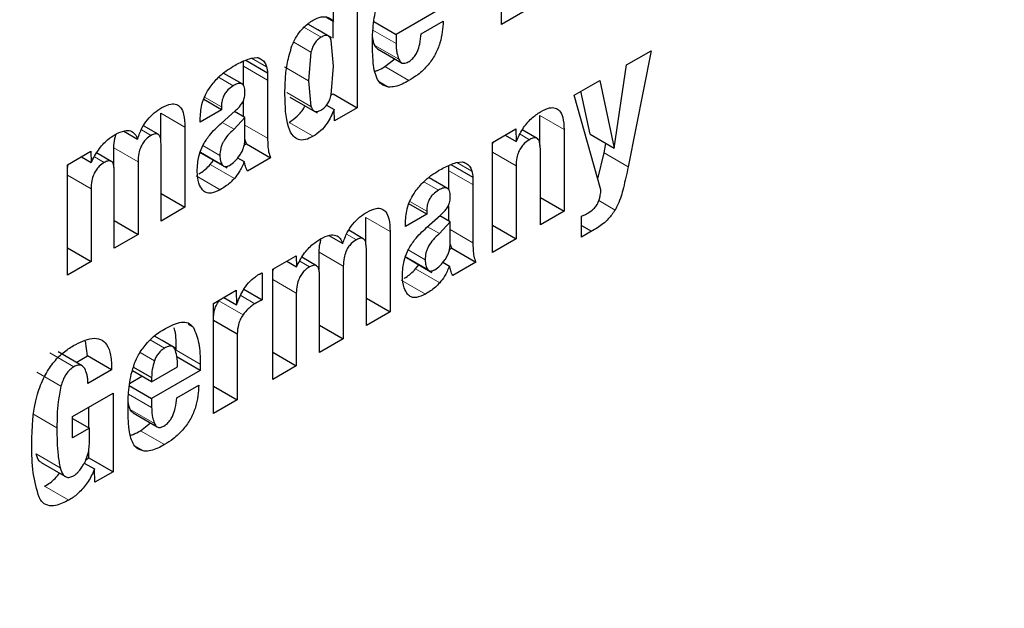
# Model space of a CAD drawing. Units: millimetres. Extents: x 0 to 210, y 0 to 297.
# Drawn here: x 133 to 133, y 98 to 98 of the extents above; entities that cross this region are included whole.
import ezdxf

# ---------------------------------------------------------------- set-up
doc = ezdxf.new("R2010")
doc.units = ezdxf.units.MM
doc.linetypes.add('SLD-Durchgehend', pattern=[0])

msp = doc.modelspace()

# ---------------------------------------------------------------- linework, layer by layer
at = {"color": 7, "linetype": 'SLD-Durchgehend', "lineweight": 25}
for p, q in [((133.13909, 97.87983), (133.13909, 97.9444)), ((133.05459, 97.91679), (133.05459, 97.83105)), ((133.04073, 97.88163), (133.04073, 97.90878)), ((133.10578, 97.89039), (133.07734, 97.87398)), ((133.03658, 97.88402), (133.04073, 97.88163)), ((133.15296, 97.88784), (133.13909, 97.87983)), ((133.03141, 97.87673), (133.02563, 97.88006)), ((133.04045, 97.87181), (133.04045, 97.88179)), ((133.06423, 97.88154), (133.07734, 97.87398)), ((133.09207, 97.87438), (133.10497, 97.88183)), ((133.03942, 97.87211), (133.03141, 97.87673)), ((133.07734, 97.87398), (133.07734, 97.86876)), ((133.04073, 97.85536), (133.03935, 97.87052)), ((132.99232, 97.86004), (132.99598, 97.8605)), ((132.99694, 97.86018), (132.99842, 97.85932)), ((133.02745, 97.86367), (133.02605, 97.84689)), ((133.06641, 97.86558), (133.08056, 97.85742)), ((133.21249, 97.85618), (133.22686, 97.86448)), ((133.22686, 97.86448), (133.21335, 97.7964)), ((132.98789, 97.85532), (132.98789, 97.85841)), ((132.98789, 97.8441), (132.98789, 97.85532)), ((132.98919, 97.85897), (133.00203, 97.85155)), ((133.03934, 97.83867), (133.04073, 97.85536)), ((133.07071, 97.85512), (133.07663, 97.85968)), ((133.20523, 97.80731), (133.21249, 97.85618)), ((132.98711, 97.84499), (132.97633, 97.85121)), ((133.00203, 97.85155), (133.00203, 97.84715)), ((133.00203, 97.84715), (133.00203, 97.81314)), ((133.02605, 97.84689), (133.02745, 97.83177)), ((133.18172, 97.83842), (133.1967, 97.84707)), ((133.1967, 97.84707), (133.20523, 97.80731)), ((133.0151, 97.83732), (133.03106, 97.82811)), ((133.0393, 97.83855), (133.04045, 97.83921)), ((133.04045, 97.83921), (133.05459, 97.83105)), ((133.19741, 97.78285), (133.18172, 97.83842)), ((133.19109, 97.81547), (133.18567, 97.8407)), ((132.97496, 97.82983), (132.96457, 97.83583)), ((132.97496, 97.83164), (132.97496, 97.82983)), ((132.98789, 97.82576), (132.98789, 97.83465)), ((133.03661, 97.83264), (133.04108, 97.83006)), ((132.93934, 97.8119), (132.93934, 97.82782)), ((132.97496, 97.82983), (132.96247, 97.82261)), ((132.97491, 97.822), (132.98303, 97.82921)), ((132.98872, 97.82528), (132.98259, 97.82882)), ((133.04128, 97.82337), (133.04108, 97.83006)), ((133.05459, 97.83105), (133.04128, 97.82337)), ((133.16168, 97.80896), (133.16168, 97.82647)), ((132.93779, 97.81549), (132.92925, 97.82042)), ((132.95348, 97.81965), (132.95348, 97.77268)), ((132.96247, 97.82261), (132.96247, 97.82414)), ((132.98872, 97.82528), (132.98242, 97.81843)), ((132.98872, 97.81256), (132.98872, 97.82528)), ((132.91767, 97.81734), (132.9258, 97.81265)), ((133.13383, 97.81077), (133.14759, 97.81872)), ((133.14124, 97.81505), (133.14779, 97.81127)), ((133.14759, 97.81872), (133.14779, 97.81127)), ((133.15998, 97.81307), (133.1513, 97.81808)), ((133.17583, 97.8183), (133.17583, 97.77039)), ((133.19109, 97.81547), (133.20523, 97.80731)), ((132.93956, 97.76465), (132.93956, 97.8098)), ((132.98829, 97.80911), (132.98961, 97.80987)), ((132.98961, 97.80987), (132.98872, 97.81256)), ((132.98961, 97.80987), (133.00375, 97.8017)), ((133.13383, 97.74615), (133.13383, 97.81077)), ((133.19921, 97.80456), (133.20032, 97.81014)), ((132.88467, 97.79758), (132.89843, 97.80553)), ((132.89289, 97.80233), (132.89863, 97.79902)), ((132.89843, 97.80553), (132.89863, 97.79902)), ((132.91036, 97.79963), (132.90181, 97.80456)), ((132.91191, 97.79601), (132.91191, 97.80753)), ((132.9621, 97.80498), (132.97806, 97.79576)), ((133.16191, 97.76236), (133.16191, 97.80693)), ((133.19556, 97.7894), (133.19921, 97.80456)), ((132.88467, 97.73296), (132.88467, 97.79758)), ((132.92606, 97.79937), (132.92606, 97.75685)), ((132.96842, 97.79773), (132.97035, 97.80022)), ((132.98443, 97.80167), (132.98827, 97.79945)), ((133.00375, 97.8017), (132.9902, 97.79388)), ((133.10821, 97.79413), (133.10821, 97.79722)), ((133.10951, 97.79778), (133.12235, 97.79037)), ((133.11264, 97.79886), (133.11631, 97.79931)), ((133.11726, 97.79899), (133.11874, 97.79814)), ((133.14769, 97.79702), (133.14769, 97.75415)), ((132.91214, 97.74882), (132.91214, 97.79397)), ((133.10821, 97.78291), (133.10821, 97.79413)), ((133.10743, 97.7838), (133.09665, 97.79002)), ((133.12235, 97.79037), (133.12235, 97.78597)), ((133.12235, 97.78597), (133.12235, 97.75195)), ((132.89853, 97.78348), (132.89853, 97.74096)), ((132.93956, 97.78071), (132.95348, 97.77268)), ((133.09528, 97.76864), (133.08489, 97.77464)), ((133.10821, 97.76458), (133.10821, 97.77346)), ((133.16191, 97.77843), (133.17583, 97.77039)), ((132.95348, 97.77268), (132.93956, 97.76465)), ((133.09528, 97.76864), (133.08279, 97.76143)), ((133.09523, 97.76081), (133.10336, 97.76802)), ((133.09528, 97.77046), (133.09528, 97.76864)), ((133.17583, 97.77039), (133.16191, 97.76236)), ((132.91214, 97.76488), (132.92606, 97.75685)), ((133.05966, 97.75072), (133.05966, 97.76663)), ((133.08279, 97.76143), (133.08279, 97.76295)), ((133.10904, 97.76409), (133.10274, 97.75725)), ((133.10904, 97.76409), (133.10292, 97.76763)), ((133.10904, 97.75137), (133.10904, 97.76409)), ((133.13383, 97.76215), (133.14769, 97.75415)), ((133.18598, 97.75526), (133.18598, 97.76752)), ((133.18598, 97.762), (133.19182, 97.75863)), ((132.92606, 97.75685), (132.91214, 97.74882)), ((133.03799, 97.75616), (133.04612, 97.75146)), ((133.05811, 97.7543), (133.04957, 97.75923)), ((133.0738, 97.75847), (133.0738, 97.71149)), ((133.19182, 97.75863), (133.18598, 97.75526)), ((133.10993, 97.74868), (133.10904, 97.75138)), ((133.14769, 97.75415), (133.13383, 97.74615)), ((132.88467, 97.74896), (132.89853, 97.74096)), ((133.03223, 97.73482), (133.03223, 97.74634)), ((133.05989, 97.70346), (133.05989, 97.74862)), ((133.10861, 97.74792), (133.10993, 97.74868)), ((133.10993, 97.74868), (133.12408, 97.74052)), ((132.89853, 97.74096), (132.88467, 97.73296)), ((133.00499, 97.7364), (133.01875, 97.74434)), ((133.01321, 97.74114), (133.01895, 97.73783)), ((133.01875, 97.74434), (133.01895, 97.73783)), ((133.03068, 97.73844), (133.02213, 97.74338)), ((133.08242, 97.74379), (133.09838, 97.73458)), ((133.08874, 97.73654), (133.09067, 97.73903)), ((133.10475, 97.74048), (133.10859, 97.73826)), ((133.12408, 97.74052), (133.11052, 97.73269)), ((132.99889, 97.73428), (132.99889, 97.71845)), ((133.00499, 97.67177), (133.00499, 97.7364)), ((133.04638, 97.73818), (133.04638, 97.69566)), ((133.03246, 97.68763), (133.03246, 97.73279)), ((132.97035, 97.7164), (132.98366, 97.72408)), ((132.98366, 97.72408), (132.98386, 97.71552)), ((132.98816, 97.72465), (132.99889, 97.71845)), ((133.01885, 97.72229), (133.01885, 97.67977)), ((132.97035, 97.65178), (132.97035, 97.7164)), ((132.97348, 97.71782), (132.97404, 97.71853)), ((132.97634, 97.71986), (132.98386, 97.71552)), ((133.05989, 97.71953), (133.0738, 97.71149)), ((133.0738, 97.71149), (133.05989, 97.70346)), ((132.97035, 97.70655), (132.98422, 97.69854)), ((132.98422, 97.69854), (132.98422, 97.65978)), ((133.03246, 97.7037), (133.04638, 97.69566)), ((132.89644, 97.68566), (132.89517, 97.69431)), ((132.94028, 97.69461), (132.93571, 97.69725)), ((132.94829, 97.68999), (132.94028, 97.69461)), ((133.04638, 97.69566), (133.03246, 97.68763)), ((132.8933, 97.6798), (132.87915, 97.68796)), ((133.00499, 97.68778), (133.01885, 97.67977)), ((132.88979, 97.68182), (132.89644, 97.68566)), ((132.91058, 97.6775), (132.89644, 97.68566)), ((132.96248, 97.67702), (132.94834, 97.68519)), ((132.91058, 97.6775), (132.89672, 97.66949)), ((132.93404, 97.6704), (132.92274, 97.67692)), ((132.9234, 97.67906), (132.93404, 97.67292)), ((132.93404, 97.6704), (132.94918, 97.67914)), ((132.96248, 97.67702), (132.93404, 97.66061)), ((132.96248, 97.68072), (132.96248, 97.67702)), ((133.01885, 97.67977), (133.00499, 97.67177)), ((132.92112, 97.66947), (132.92838, 97.67367)), ((132.93404, 97.67292), (132.93404, 97.6704)), ((132.88763, 97.65011), (132.91139, 97.66383)), ((132.91139, 97.66383), (132.91139, 97.61774)), ((132.92093, 97.66817), (132.93404, 97.66061)), ((132.94877, 97.66101), (132.96167, 97.66846)), ((132.97035, 97.66778), (132.98422, 97.65978)), ((132.93404, 97.66061), (132.93404, 97.65539)), ((132.98422, 97.65978), (132.97035, 97.65178)), ((132.89725, 97.64338), (132.89725, 97.65567)), ((132.88763, 97.6375), (132.88763, 97.65011)), ((132.88763, 97.64894), (132.89753, 97.64322)), ((132.92312, 97.65221), (132.93726, 97.64405)), ((132.89753, 97.64322), (132.88763, 97.6375)), ((132.89753, 97.63442), (132.89753, 97.64322)), ((132.92742, 97.64175), (132.93333, 97.64631)), ((132.89725, 97.6259), (132.89725, 97.63075)), ((132.89558, 97.62494), (132.89725, 97.6259)), ((132.89725, 97.6259), (132.91139, 97.61774)), ((132.86934, 97.62305), (132.88348, 97.61488)), ((132.89458, 97.62282), (132.90058, 97.61935)), ((132.90078, 97.61161), (132.90058, 97.61935)), ((132.91139, 97.61774), (132.90078, 97.61161))]:
    msp.add_line(p, q, dxfattribs=at)
at = {"color": 8, "linetype": 'SLD-Durchgehend', "lineweight": 18}
for p, q in [((133.03336, 97.8724), (133.02325, 97.87823)), ((133.03714, 97.87336), (133.02559, 97.88003)), ((133.06375, 97.8766), (133.07734, 97.86876)), ((133.01739, 97.86948), (133.02745, 97.86367)), ((133.0648, 97.86761), (133.07895, 97.85945)), ((132.99259, 97.86008), (133.00144, 97.85497)), ((132.98789, 97.85532), (133.00203, 97.84715)), ((133.02605, 97.84689), (133.01191, 97.85505)), ((133.07071, 97.85512), (133.08486, 97.84696)), ((132.97325, 97.8489), (132.98187, 97.84393)), ((133.06753, 97.84631), (133.07295, 97.84318)), ((132.96511, 97.83733), (132.97496, 97.83164)), ((133.02745, 97.83177), (133.0133, 97.83994)), ((132.93934, 97.82782), (132.95348, 97.81965)), ((133.16168, 97.82647), (133.17583, 97.8183)), ((132.98242, 97.81843), (132.97544, 97.82247)), ((132.98872, 97.82082), (133.00203, 97.81314)), ((133.01465, 97.82249), (133.02879, 97.81432)), ((132.92801, 97.81817), (132.93377, 97.81484)), ((133.14997, 97.8155), (133.15551, 97.8123)), ((132.97405, 97.80309), (132.96405, 97.80886)), ((132.90052, 97.80231), (132.9063, 97.79898)), ((132.91191, 97.80753), (132.92606, 97.79937)), ((132.97543, 97.79758), (132.9626, 97.80499)), ((133.13383, 97.80502), (133.14769, 97.79702)), ((133.19921, 97.80456), (133.21335, 97.7964)), ((132.96842, 97.79773), (132.98256, 97.78957)), ((133.11291, 97.79889), (133.12176, 97.79378)), ((132.88467, 97.79148), (132.89853, 97.78348)), ((132.96006, 97.79118), (132.9742, 97.78301)), ((133.10821, 97.79413), (133.12235, 97.78597)), ((133.09357, 97.78771), (133.10219, 97.78274)), ((133.08543, 97.77614), (133.09528, 97.77046)), ((133.19613, 97.77661), (133.20574, 97.77106)), ((133.05966, 97.76663), (133.0738, 97.75847)), ((133.04833, 97.75698), (133.05409, 97.75365)), ((133.10274, 97.75725), (133.09576, 97.76128)), ((133.10904, 97.75964), (133.12235, 97.75195)), ((133.03223, 97.74634), (133.04638, 97.73818)), ((133.09437, 97.7419), (133.08437, 97.74767)), ((133.02084, 97.74113), (133.02662, 97.73779)), ((133.09575, 97.73639), (133.08292, 97.7438)), ((133.08874, 97.73654), (133.10289, 97.72838)), ((133.00499, 97.73029), (133.01885, 97.72229)), ((133.08038, 97.72999), (133.09452, 97.72183)), ((132.97348, 97.71782), (132.98762, 97.70966)), ((132.98624, 97.72095), (132.99453, 97.71616)), ((132.95541, 97.7041), (132.95849, 97.70232)), ((132.94166, 97.69016), (132.93321, 97.69504)), ((132.8743, 97.68736), (132.88844, 97.67919)), ((132.93567, 97.68265), (132.92728, 97.6875)), ((132.94834, 97.68888), (132.96248, 97.68072)), ((132.86671, 97.67601), (132.88085, 97.66785)), ((132.92045, 97.66323), (132.93404, 97.65539)), ((132.92151, 97.65424), (132.93565, 97.64608)), ((132.86437, 97.65161), (132.87851, 97.64344)), ((132.92742, 97.64175), (132.94156, 97.63359)), ((132.92423, 97.63294), (132.92965, 97.62981)), ((132.8663, 97.62815), (132.88045, 97.61998)), ((132.8713, 97.60924), (132.88544, 97.60108))]:
    msp.add_line(p, q, dxfattribs=at)
for points, knots in [([(134.51949, 99.31272), (134.52679, 99.30277), (134.56722, 99.24764), (134.63099, 99.11179), (134.70286, 98.90278), (134.74694, 98.65299), (134.7615, 98.38772), (134.74702, 98.1056), (134.70253, 97.80496), (134.63215, 97.51285), (134.54402, 97.23839), (134.44511, 96.98586), (134.32877, 96.73453), (134.19558, 96.48722), (134.048, 96.24822), (133.88851, 96.0218), (133.71927, 95.80992), (133.52565, 95.59626), (133.30787, 95.38979), (133.06976, 95.19899), (132.91092, 95.10083), (132.83271, 95.05249)], [0, 0, 0, 0, 0.010754, 0.059542, 0.121954, 0.182659, 0.241537, 0.300418, 0.361123, 0.423531, 0.472324, 0.521111, 0.570942, 0.620768, 0.670599, 0.720425, 0.769218, 0.818006, 0.880418, 0.941122, 1, 1, 1, 1]), ([(134.40728, 99.04415), (134.42356, 99.01398), (134.47208, 98.92404), (134.52721, 98.74959), (134.56825, 98.5244), (134.58117, 98.2836), (134.56812, 98.02793), (134.52777, 97.75537), (134.46397, 97.49057), (134.38407, 97.24175), (134.29442, 97.01283), (134.18895, 96.78498), (134.06821, 96.56079), (133.93442, 96.34413), (133.78984, 96.13887), (133.63641, 95.94678), (133.4609, 95.7531), (133.26347, 95.56593), (133.04762, 95.39296), (132.90361, 95.30396), (132.83271, 95.26014)], [0, 0, 0, 0, 0.032417, 0.096624, 0.15908, 0.21966, 0.280235, 0.342692, 0.406904, 0.457099, 0.507299, 0.558562, 0.60983, 0.661093, 0.712361, 0.762556, 0.812756, 0.876964, 0.939421, 1, 1, 1, 1])]:
    msp.add_open_spline(points, degree=3, knots=knots, dxfattribs=at)
at = {"color": 7, "linetype": 'SLD-Durchgehend', "lineweight": 25}
for points, knots in [([(133.06429, 97.88216), (133.0646, 97.88417), (133.06522, 97.88824), (133.06664, 97.89247), (133.06737, 97.89462)], [0, 0, 0, 0, 0.492998, 1, 1, 1, 1]), ([(133.02879, 97.88245), (133.03035, 97.8832), (133.03349, 97.88469), (133.03775, 97.88432), (133.03972, 97.88254), (133.04073, 97.88163)], [0, 0, 0, 0, 0.327891, 0.657398, 1, 1, 1, 1]), ([(133.0163, 97.8673), (133.0172, 97.86931), (133.019, 97.87336), (133.0235, 97.87896), (133.02694, 97.88123), (133.02879, 97.88245)], [0, 0, 0, 0, 0.314081, 0.630415, 1, 1, 1, 1]), ([(133.06348, 97.86908), (133.06349, 97.87023), (133.06351, 97.87254), (133.06371, 97.87687), (133.06406, 97.88012), (133.06429, 97.88216)], [0, 0, 0, 0, 0.2715749, 0.5431615, 1, 1, 1, 1]), ([(133.10497, 97.88183), (133.10466, 97.87763), (133.1042, 97.87131), (133.10047, 97.86219), (133.09591, 97.85554), (133.09044, 97.85044), (133.08657, 97.84803), (133.08486, 97.84696)], [0, 0, 0, 0, 0.318821, 0.48009, 0.641962, 0.840588, 1, 1, 1, 1]), ([(133.03336, 97.8724), (133.03267, 97.87194), (133.03135, 97.87108), (133.02958, 97.86897), (133.02821, 97.86641), (133.02772, 97.86463), (133.02745, 97.86367)], [0, 0, 0, 0, 0.254443, 0.486477, 0.725869, 1, 1, 1, 1]), ([(133.03714, 97.87336), (133.03662, 97.87341), (133.03545, 97.87353), (133.0341, 97.8728), (133.03336, 97.8724)], [0, 0, 0, 0, 0.4512096, 1, 1, 1, 1]), ([(133.03935, 97.87052), (133.0391, 97.87121), (133.03863, 97.87252), (133.03761, 97.87309), (133.03714, 97.87336)], [0, 0, 0, 0, 0.5348507, 1, 1, 1, 1]), ([(133.0648, 97.86761), (133.06451, 97.86838), (133.06395, 97.86983), (133.06366, 97.87154), (133.06353, 97.87234)], [0, 0, 0, 0, 0.527475, 1, 1, 1, 1]), ([(133.08445, 97.85786), (133.08518, 97.85833), (133.08663, 97.85927), (133.08852, 97.86156), (133.09018, 97.86468), (133.09153, 97.8691), (133.09187, 97.87242), (133.09207, 97.87438)], [0, 0, 0, 0, 0.149585, 0.300249, 0.43358, 0.66462, 1, 1, 1, 1]), ([(133.01215, 97.83886), (133.01222, 97.84203), (133.01236, 97.84807), (133.01331, 97.85753), (133.01529, 97.86401), (133.0163, 97.8673)], [0, 0, 0, 0, 0.3518044, 0.6704004, 1, 1, 1, 1]), ([(133.06399, 97.85724), (133.0639, 97.85826), (133.06373, 97.8603), (133.06353, 97.86422), (133.0635, 97.86719), (133.06348, 97.86908)], [0, 0, 0, 0, 0.264633, 0.529263, 1, 1, 1, 1]), ([(133.06644, 97.86563), (133.06613, 97.86583), (133.06543, 97.86629), (133.06503, 97.86714), (133.0648, 97.86761)], [0, 0, 0, 0, 0.453419, 1, 1, 1, 1]), ([(133.07734, 97.86876), (133.07736, 97.86777), (133.07741, 97.86581), (133.07784, 97.86259), (133.07853, 97.86062), (133.07895, 97.85945)], [0, 0, 0, 0, 0.285808, 0.571703, 1, 1, 1, 1]), ([(132.98192, 97.85539), (132.98302, 97.856), (132.98532, 97.85727), (132.98881, 97.85893), (132.99115, 97.85967), (132.99232, 97.86004)], [0, 0, 0, 0, 0.3157062, 0.6563308, 1, 1, 1, 1]), ([(132.99598, 97.8605), (132.99622, 97.86043), (132.99669, 97.8603), (132.99753, 97.85995), (132.99808, 97.85957), (132.99842, 97.85932)], [0, 0, 0, 0, 0.26593, 0.53191, 1, 1, 1, 1]), ([(132.96826, 97.84313), (132.96988, 97.84515), (132.97406, 97.85037), (132.97893, 97.85348), (132.98192, 97.85539)], [0, 0, 0, 0, 0.387088, 1, 1, 1, 1]), ([(132.99842, 97.85932), (132.99881, 97.85907), (132.99958, 97.85856), (133.00067, 97.85717), (133.00114, 97.85581), (133.00144, 97.85497)], [0, 0, 0, 0, 0.2756176, 0.5511644, 1, 1, 1, 1]), ([(133.00144, 97.85497), (133.00151, 97.85468), (133.00166, 97.85411), (133.00188, 97.85298), (133.00197, 97.85211), (133.00203, 97.85155)], [0, 0, 0, 0, 0.267965, 0.535915, 1, 1, 1, 1]), ([(133.06651, 97.84757), (133.0659, 97.84899), (133.06465, 97.85185), (133.06421, 97.85543), (133.06399, 97.85724)], [0, 0, 0, 0, 0.492481, 1, 1, 1, 1]), ([(133.0648, 97.85238), (133.06536, 97.85255), (133.0673, 97.85316), (133.0693, 97.85431), (133.07071, 97.85512)], [0, 0, 0, 0, 0.289806, 1, 1, 1, 1]), ([(133.07895, 97.85945), (133.07933, 97.85875), (133.07997, 97.85757), (133.08158, 97.85694), (133.08309, 97.85717), (133.08406, 97.85767), (133.08445, 97.85786)], [0, 0, 0, 0, 0.356912, 0.598964, 0.841503, 1, 1, 1, 1]), ([(132.96247, 97.82414), (132.96263, 97.82702), (132.96288, 97.83163), (132.96523, 97.83842), (132.9673, 97.84164), (132.96826, 97.84313)], [0, 0, 0, 0, 0.470406, 0.755209, 1, 1, 1, 1]), ([(132.98187, 97.84393), (132.98077, 97.84321), (132.97907, 97.84208), (132.97703, 97.83955), (132.97576, 97.83705), (132.97506, 97.8343), (132.97499, 97.83253), (132.97496, 97.83164)], [0, 0, 0, 0, 0.285388, 0.4452, 0.605583, 0.801344, 1, 1, 1, 1]), ([(132.98875, 97.84008), (132.9887, 97.84134), (132.98861, 97.84324), (132.98749, 97.8449), (132.98606, 97.84545), (132.9841, 97.84512), (132.98264, 97.84434), (132.98187, 97.84393)], [0, 0, 0, 0, 0.297967, 0.450948, 0.60451, 0.791866, 1, 1, 1, 1]), ([(133.07295, 97.84318), (133.07138, 97.84358), (133.06873, 97.84425), (133.06715, 97.84661), (133.06651, 97.84757)], [0, 0, 0, 0, 0.593495, 1, 1, 1, 1]), ([(133.08486, 97.84696), (133.08354, 97.84624), (133.08085, 97.84478), (133.07675, 97.84321), (133.07423, 97.84319), (133.07295, 97.84318)], [0, 0, 0, 0, 0.320709, 0.653216, 1, 1, 1, 1]), ([(132.98758, 97.83462), (132.98786, 97.83527), (132.98857, 97.83693), (132.98872, 97.83876), (132.98875, 97.83987), (132.98875, 97.84008)], [0, 0, 0, 0, 0.346179, 0.879791, 1, 1, 1, 1]), ([(133.02879, 97.81432), (133.02723, 97.81353), (133.0241, 97.81193), (133.01999, 97.81206), (133.01642, 97.81455), (133.01255, 97.82267), (133.01232, 97.83209), (133.01215, 97.83886)], [0, 0, 0, 0, 0.12203, 0.245001, 0.35471, 0.535932, 1, 1, 1, 1]), ([(133.03336, 97.8297), (133.03407, 97.83017), (133.03541, 97.83105), (133.03722, 97.83322), (133.03859, 97.83586), (133.03908, 97.83769), (133.03934, 97.83867)], [0, 0, 0, 0, 0.253586, 0.484684, 0.724136, 1, 1, 1, 1]), ([(132.93997, 97.8311), (132.94181, 97.832), (132.94486, 97.8335), (132.94868, 97.83327), (132.95136, 97.83121), (132.95321, 97.82665), (132.95338, 97.82223), (132.95348, 97.81965)], [0, 0, 0, 0, 0.2234827, 0.3723965, 0.5215838, 0.7207378, 1, 1, 1, 1]), ([(132.98303, 97.82921), (132.98359, 97.82973), (132.98469, 97.83074), (132.98628, 97.83252), (132.98714, 97.83391), (132.98758, 97.83462)], [0, 0, 0, 0, 0.336357, 0.661013, 1, 1, 1, 1]), ([(133.01465, 97.82249), (133.01622, 97.82358), (133.01936, 97.82577), (133.02265, 97.82953), (133.02378, 97.83188), (133.02395, 97.83222)], [0, 0, 0, 0, 0.460278, 0.923568, 1, 1, 1, 1]), ([(133.02745, 97.83177), (133.02771, 97.8311), (133.02822, 97.82985), (133.02958, 97.82881), (133.03135, 97.82871), (133.03267, 97.82936), (133.03336, 97.8297)], [0, 0, 0, 0, 0.278514, 0.519523, 0.749908, 1, 1, 1, 1]), ([(132.9258, 97.81265), (132.92655, 97.81482), (132.92794, 97.81882), (132.93151, 97.82421), (132.93559, 97.82834), (132.93849, 97.83016), (132.93997, 97.8311)], [0, 0, 0, 0, 0.279026, 0.515469, 0.751486, 1, 1, 1, 1]), ([(133.04108, 97.83006), (133.03984, 97.8273), (133.03776, 97.82268), (133.03314, 97.81726), (133.03025, 97.81531), (133.02879, 97.81432)], [0, 0, 0, 0, 0.42438, 0.710327, 1, 1, 1, 1]), ([(133.14779, 97.81127), (133.14894, 97.81375), (133.15124, 97.81873), (133.15645, 97.82501), (133.16021, 97.82751), (133.16201, 97.82871)], [0, 0, 0, 0, 0.34016, 0.683054, 1, 1, 1, 1]), ([(133.16201, 97.82871), (133.16382, 97.82963), (133.16686, 97.83117), (133.17076, 97.83116), (133.17353, 97.82928), (133.17547, 97.82497), (133.17569, 97.82076), (133.17583, 97.8183)], [0, 0, 0, 0, 0.223766, 0.377708, 0.532139, 0.726312, 1, 1, 1, 1]), ([(132.96423, 97.80922), (132.9654, 97.81114), (132.96845, 97.81612), (132.97245, 97.81976), (132.97491, 97.822)], [0, 0, 0, 0, 0.38551, 1, 1, 1, 1]), ([(132.89863, 97.79902), (132.89992, 97.80151), (132.90251, 97.80651), (132.9077, 97.81221), (132.9112, 97.81443), (132.9127, 97.81538)], [0, 0, 0, 0, 0.3613664, 0.7254114, 1, 1, 1, 1]), ([(132.91191, 97.80753), (132.91196, 97.8093), (132.91204, 97.81191), (132.91302, 97.81473), (132.91333, 97.81563)], [0, 0, 0, 0, 0.682121, 1, 1, 1, 1]), ([(132.9127, 97.81538), (132.91458, 97.81631), (132.91777, 97.81787), (132.92178, 97.81771), (132.9244, 97.81588), (132.92534, 97.81371), (132.9258, 97.81265)], [0, 0, 0, 0, 0.329142, 0.556173, 0.783758, 1, 1, 1, 1]), ([(132.93377, 97.81484), (132.93275, 97.81418), (132.93104, 97.81308), (132.9289, 97.8105), (132.92736, 97.80761), (132.92624, 97.80371), (132.92613, 97.80099), (132.92606, 97.79937)], [0, 0, 0, 0, 0.217132, 0.363033, 0.509134, 0.707503, 1, 1, 1, 1]), ([(132.93956, 97.8098), (132.93951, 97.81106), (132.93944, 97.813), (132.93859, 97.81494), (132.9375, 97.81577), (132.93587, 97.81587), (132.93456, 97.81523), (132.93377, 97.81484)], [0, 0, 0, 0, 0.313226, 0.485643, 0.631633, 0.777816, 1, 1, 1, 1]), ([(132.98242, 97.81843), (132.98115, 97.81733), (132.97882, 97.81531), (132.97637, 97.81191), (132.97511, 97.80921), (132.9742, 97.8064), (132.97411, 97.80444), (132.97405, 97.80309)], [0, 0, 0, 0, 0.287176, 0.526488, 0.638652, 0.75199, 1, 1, 1, 1]), ([(132.96073, 97.79364), (132.96079, 97.79525), (132.96089, 97.79808), (132.96172, 97.8029), (132.9629, 97.80659), (132.96402, 97.80881), (132.96423, 97.80922)], [0, 0, 0, 0, 0.3273792, 0.5766857, 0.921691, 1, 1, 1, 1]), ([(132.98576, 97.80325), (132.9862, 97.80395), (132.9871, 97.80535), (132.98802, 97.8077), (132.9886, 97.81015), (132.98868, 97.81172), (132.98872, 97.81256)], [0, 0, 0, 0, 0.234219, 0.469156, 0.720174, 1, 1, 1, 1]), ([(133.00203, 97.81314), (133.00205, 97.81177), (133.0021, 97.80901), (133.00249, 97.80501), (133.00333, 97.80282), (133.00375, 97.8017)], [0, 0, 0, 0, 0.327886, 0.659624, 1, 1, 1, 1]), ([(133.13383, 97.80786), (133.13383, 97.80868), (133.13384, 97.8097), (133.13423, 97.81082), (133.13431, 97.81105)], [0, 0, 0, 0, 0.79367, 1, 1, 1, 1]), ([(133.15551, 97.8123), (133.15449, 97.81162), (133.15275, 97.81048), (133.15053, 97.80788), (133.14896, 97.80496), (133.14785, 97.80115), (133.14775, 97.79855), (133.14769, 97.79702)], [0, 0, 0, 0, 0.220008, 0.37302, 0.526495, 0.719972, 1, 1, 1, 1]), ([(133.16191, 97.80693), (133.16185, 97.80829), (133.16177, 97.81041), (133.16082, 97.81249), (133.15963, 97.81339), (133.15792, 97.81345), (133.15647, 97.81285), (133.15561, 97.81235), (133.15551, 97.8123)], [0, 0, 0, 0, 0.311703, 0.483235, 0.629075, 0.775111, 0.974891, 1, 1, 1, 1]), ([(132.97405, 97.80309), (132.97411, 97.80196), (132.97423, 97.79982), (132.97504, 97.7983), (132.97543, 97.79758)], [0, 0, 0, 0, 0.528128, 1, 1, 1, 1]), ([(132.97963, 97.79728), (132.98071, 97.79801), (132.98292, 97.79952), (132.9848, 97.80199), (132.98576, 97.80325)], [0, 0, 0, 0, 0.487185, 1, 1, 1, 1]), ([(132.88467, 97.79413), (132.88469, 97.7951), (132.88471, 97.79633), (132.88517, 97.79765), (132.88526, 97.79792)], [0, 0, 0, 0, 0.795218, 1, 1, 1, 1]), ([(132.9063, 97.79898), (132.90527, 97.79831), (132.90355, 97.7972), (132.9014, 97.79461), (132.89985, 97.79168), (132.89874, 97.78779), (132.89861, 97.78507), (132.89853, 97.78348)], [0, 0, 0, 0, 0.218562, 0.364919, 0.511441, 0.71306, 1, 1, 1, 1]), ([(132.91214, 97.79397), (132.91209, 97.79523), (132.91201, 97.79719), (132.9111, 97.79919), (132.90988, 97.79999), (132.90819, 97.79992), (132.90698, 97.79932), (132.9063, 97.79898)], [0, 0, 0, 0, 0.314009, 0.486217, 0.660193, 0.807326, 1, 1, 1, 1]), ([(132.96165, 97.79216), (132.962, 97.79237), (132.96332, 97.79316), (132.96563, 97.79492), (132.96748, 97.79678), (132.96842, 97.79773)], [0, 0, 0, 0, 0.149625, 0.569362, 1, 1, 1, 1]), ([(132.97543, 97.79758), (132.97567, 97.7973), (132.97613, 97.79676), (132.97714, 97.79647), (132.97833, 97.79661), (132.97919, 97.79705), (132.97963, 97.79728)], [0, 0, 0, 0, 0.255743, 0.49509, 0.737033, 1, 1, 1, 1]), ([(132.98827, 97.79945), (132.98782, 97.79835), (132.987, 97.79631), (132.9852, 97.79286), (132.98356, 97.79082), (132.98256, 97.78957)], [0, 0, 0, 0, 0.312923, 0.578958, 1, 1, 1, 1]), ([(132.9902, 97.79388), (132.98998, 97.79433), (132.98956, 97.79525), (132.98889, 97.79709), (132.98851, 97.79853), (132.98827, 97.79945)], [0, 0, 0, 0, 0.267829, 0.535628, 1, 1, 1, 1]), ([(133.10224, 97.7942), (133.10334, 97.79482), (133.10564, 97.79609), (133.10913, 97.79774), (133.11147, 97.79849), (133.11264, 97.79886)], [0, 0, 0, 0, 0.315706, 0.656331, 1, 1, 1, 1]), ([(133.11631, 97.79931), (133.11654, 97.79924), (133.11701, 97.79911), (133.11786, 97.79877), (133.1184, 97.79838), (133.11874, 97.79814)], [0, 0, 0, 0, 0.265932, 0.531913, 1, 1, 1, 1]), ([(133.11874, 97.79814), (133.11913, 97.79788), (133.1199, 97.79738), (133.12099, 97.79598), (133.12147, 97.79462), (133.12176, 97.79378)], [0, 0, 0, 0, 0.275618, 0.551165, 1, 1, 1, 1]), ([(132.96379, 97.78296), (132.96301, 97.78414), (132.96117, 97.78694), (132.96089, 97.79119), (132.96073, 97.79364)], [0, 0, 0, 0, 0.424005, 1, 1, 1, 1]), ([(133.08859, 97.78195), (133.0902, 97.78397), (133.09439, 97.78919), (133.09925, 97.7923), (133.10224, 97.7942)], [0, 0, 0, 0, 0.387088, 1, 1, 1, 1]), ([(133.12176, 97.79378), (133.12184, 97.7935), (133.12198, 97.79292), (133.1222, 97.79179), (133.12229, 97.79092), (133.12235, 97.79037)], [0, 0, 0, 0, 0.267965, 0.535916, 1, 1, 1, 1]), ([(133.21335, 97.7964), (133.21248, 97.7923), (133.21094, 97.78505), (133.2085, 97.77639), (133.20631, 97.77216), (133.20574, 97.77106)], [0, 0, 0, 0, 0.491055, 0.86771, 1, 1, 1, 1]), ([(132.98256, 97.78957), (132.98174, 97.78873), (132.98, 97.78695), (132.97717, 97.78478), (132.97519, 97.7836), (132.9742, 97.78301)], [0, 0, 0, 0, 0.308783, 0.650994, 1, 1, 1, 1]), ([(132.9742, 97.78301), (132.9724, 97.78216), (132.96945, 97.78075), (132.96581, 97.78101), (132.96445, 97.78232), (132.96379, 97.78296)], [0, 0, 0, 0, 0.4424576, 0.7279876, 1, 1, 1, 1]), ([(133.08279, 97.76295), (133.08295, 97.76583), (133.08321, 97.77045), (133.08555, 97.77723), (133.08763, 97.78046), (133.08859, 97.78195)], [0, 0, 0, 0, 0.470407, 0.755211, 1, 1, 1, 1]), ([(133.10219, 97.78274), (133.10109, 97.78202), (133.09939, 97.78089), (133.09735, 97.77837), (133.09608, 97.77586), (133.09538, 97.77311), (133.09531, 97.77135), (133.09528, 97.77046)], [0, 0, 0, 0, 0.285387, 0.4452, 0.605583, 0.801344, 1, 1, 1, 1]), ([(133.10907, 97.77889), (133.10902, 97.78015), (133.10894, 97.78206), (133.10781, 97.78372), (133.10638, 97.78427), (133.10443, 97.78393), (133.10296, 97.78315), (133.10219, 97.78274)], [0, 0, 0, 0, 0.297966, 0.450946, 0.604508, 0.791865, 1, 1, 1, 1]), ([(133.19552, 97.77508), (133.19589, 97.77593), (133.19658, 97.77749), (133.19718, 97.78014), (133.19732, 97.78183), (133.19741, 97.78285)], [0, 0, 0, 0, 0.3208747, 0.5898871, 1, 1, 1, 1]), ([(133.1079, 97.77343), (133.10818, 97.77409), (133.10889, 97.77575), (133.10904, 97.77757), (133.10907, 97.77868), (133.10907, 97.77889)], [0, 0, 0, 0, 0.346178, 0.879789, 1, 1, 1, 1]), ([(133.18974, 97.76928), (133.1909, 97.77002), (133.19266, 97.77116), (133.19461, 97.77342), (133.19527, 97.77462), (133.19552, 97.77508)], [0, 0, 0, 0, 0.5421945, 0.8272428, 1, 1, 1, 1]), ([(133.04612, 97.75146), (133.04687, 97.75363), (133.04826, 97.75763), (133.05183, 97.76302), (133.05591, 97.76716), (133.05881, 97.76898), (133.06029, 97.76991)], [0, 0, 0, 0, 0.279028, 0.515471, 0.751488, 1, 1, 1, 1]), ([(133.06029, 97.76991), (133.06213, 97.77081), (133.06519, 97.77232), (133.069, 97.77208), (133.07168, 97.77002), (133.07353, 97.76546), (133.0737, 97.76104), (133.0738, 97.75847)], [0, 0, 0, 0, 0.223483, 0.372396, 0.521583, 0.720737, 1, 1, 1, 1]), ([(133.10336, 97.76802), (133.10391, 97.76854), (133.10501, 97.76956), (133.1066, 97.77133), (133.10746, 97.77272), (133.1079, 97.77343)], [0, 0, 0, 0, 0.336358, 0.661013, 1, 1, 1, 1]), ([(133.18598, 97.76752), (133.18631, 97.76765), (133.18697, 97.76791), (133.18822, 97.76845), (133.18915, 97.76896), (133.18974, 97.76928)], [0, 0, 0, 0, 0.264269, 0.528558, 1, 1, 1, 1]), ([(133.20574, 97.77106), (133.20445, 97.76925), (133.20136, 97.76491), (133.19631, 97.7612), (133.19298, 97.75929), (133.19182, 97.75863)], [0, 0, 0, 0, 0.3195541, 0.7641532, 1, 1, 1, 1]), ([(133.03302, 97.7542), (133.03491, 97.75512), (133.03809, 97.75668), (133.0421, 97.75652), (133.04472, 97.75469), (133.04566, 97.75252), (133.04612, 97.75146)], [0, 0, 0, 0, 0.329141, 0.556173, 0.783757, 1, 1, 1, 1]), ([(133.08455, 97.74804), (133.08572, 97.74995), (133.08877, 97.75493), (133.09277, 97.75857), (133.09523, 97.76081)], [0, 0, 0, 0, 0.385511, 1, 1, 1, 1]), ([(133.10274, 97.75725), (133.10147, 97.75614), (133.09914, 97.75412), (133.09669, 97.75072), (133.09543, 97.74803), (133.09452, 97.74522), (133.09443, 97.74325), (133.09437, 97.7419)], [0, 0, 0, 0, 0.287176, 0.526488, 0.638652, 0.75199, 1, 1, 1, 1]), ([(133.01895, 97.73783), (133.02024, 97.74032), (133.02284, 97.74533), (133.02803, 97.75102), (133.03152, 97.75324), (133.03302, 97.7542)], [0, 0, 0, 0, 0.361367, 0.725413, 1, 1, 1, 1]), ([(133.03223, 97.74634), (133.03227, 97.74812), (133.03233, 97.75054), (133.03323, 97.75317), (133.03348, 97.75388)], [0, 0, 0, 0, 0.731209, 1, 1, 1, 1]), ([(133.05409, 97.75365), (133.05307, 97.75299), (133.05136, 97.75189), (133.04922, 97.74932), (133.04768, 97.74642), (133.04657, 97.74252), (133.04645, 97.7398), (133.04638, 97.73818)], [0, 0, 0, 0, 0.217132, 0.363032, 0.509133, 0.707501, 1, 1, 1, 1]), ([(133.05989, 97.74862), (133.05984, 97.74987), (133.05976, 97.75182), (133.05891, 97.75375), (133.05782, 97.75458), (133.0562, 97.75468), (133.05489, 97.75404), (133.05409, 97.75365)], [0, 0, 0, 0, 0.313227, 0.485644, 0.631633, 0.777817, 1, 1, 1, 1]), ([(133.10608, 97.74207), (133.10653, 97.74276), (133.10742, 97.74416), (133.10835, 97.74651), (133.10892, 97.74896), (133.109, 97.75054), (133.10904, 97.75137)], [0, 0, 0, 0, 0.234219, 0.469156, 0.720175, 1, 1, 1, 1]), ([(133.12235, 97.75195), (133.12237, 97.75058), (133.12242, 97.74783), (133.12281, 97.74382), (133.12365, 97.74163), (133.12408, 97.74052)], [0, 0, 0, 0, 0.327886, 0.659624, 1, 1, 1, 1]), ([(133.08106, 97.73246), (133.08111, 97.73406), (133.08121, 97.7369), (133.08204, 97.74171), (133.08322, 97.74541), (133.08434, 97.74763), (133.08455, 97.74804)], [0, 0, 0, 0, 0.3273792, 0.5766858, 0.9216932, 1, 1, 1, 1]), ([(133.09437, 97.7419), (133.09443, 97.74077), (133.09455, 97.73864), (133.09536, 97.73711), (133.09575, 97.73639)], [0, 0, 0, 0, 0.528128, 1, 1, 1, 1]), ([(133.09995, 97.73609), (133.10103, 97.73683), (133.10325, 97.73833), (133.10512, 97.7408), (133.10608, 97.74207)], [0, 0, 0, 0, 0.487185, 1, 1, 1, 1]), ([(132.99636, 97.73303), (132.99658, 97.73316), (132.99704, 97.73342), (132.99788, 97.73384), (132.9985, 97.73411), (132.99889, 97.73428)], [0, 0, 0, 0, 0.2669595, 0.5338467, 1, 1, 1, 1]), ([(133.00499, 97.73294), (133.00501, 97.73392), (133.00504, 97.73514), (133.00549, 97.73647), (133.00558, 97.73674)], [0, 0, 0, 0, 0.795218, 1, 1, 1, 1]), ([(133.02662, 97.73779), (133.02559, 97.73713), (133.02387, 97.73602), (133.02172, 97.73342), (133.02018, 97.73049), (133.01907, 97.7266), (133.01893, 97.72389), (133.01885, 97.72229)], [0, 0, 0, 0, 0.218562, 0.364919, 0.511441, 0.71306, 1, 1, 1, 1]), ([(133.03246, 97.73279), (133.03241, 97.73405), (133.03233, 97.736), (133.03142, 97.73801), (133.0302, 97.73881), (133.02851, 97.73873), (133.02731, 97.73813), (133.02662, 97.73779)], [0, 0, 0, 0, 0.3140083, 0.4862162, 0.6601929, 0.8073256, 1, 1, 1, 1]), ([(133.08197, 97.73097), (133.08232, 97.73118), (133.08364, 97.73197), (133.08595, 97.73373), (133.08781, 97.7356), (133.08874, 97.73654)], [0, 0, 0, 0, 0.149626, 0.569362, 1, 1, 1, 1]), ([(133.09575, 97.73639), (133.09599, 97.73612), (133.09646, 97.73558), (133.09747, 97.73528), (133.09865, 97.73543), (133.09951, 97.73586), (133.09995, 97.73609)], [0, 0, 0, 0, 0.255743, 0.49509, 0.737033, 1, 1, 1, 1]), ([(133.10859, 97.73826), (133.10814, 97.73716), (133.10733, 97.73513), (133.10552, 97.73168), (133.10389, 97.72963), (133.10289, 97.72838)], [0, 0, 0, 0, 0.3129225, 0.5789561, 1, 1, 1, 1]), ([(133.11052, 97.73269), (133.1103, 97.73315), (133.10988, 97.73406), (133.10922, 97.7359), (133.10883, 97.73735), (133.10859, 97.73826)], [0, 0, 0, 0, 0.26783, 0.535629, 1, 1, 1, 1]), ([(132.98386, 97.71552), (132.98489, 97.71827), (132.98662, 97.72284), (132.99072, 97.72857), (132.99396, 97.7315), (132.99586, 97.73271), (132.99636, 97.73303)], [0, 0, 0, 0, 0.38884, 0.647979, 0.907349, 1, 1, 1, 1]), ([(133.08411, 97.72177), (133.08333, 97.72296), (133.08149, 97.72575), (133.08121, 97.73001), (133.08106, 97.73246)], [0, 0, 0, 0, 0.424006, 1, 1, 1, 1]), ([(133.10289, 97.72838), (133.10206, 97.72754), (133.10032, 97.72577), (133.09749, 97.72359), (133.09552, 97.72242), (133.09452, 97.72183)], [0, 0, 0, 0, 0.308783, 0.650994, 1, 1, 1, 1]), ([(133.09452, 97.72183), (133.09272, 97.72097), (133.08977, 97.71956), (133.08613, 97.71982), (133.08477, 97.72113), (133.08411, 97.72177)], [0, 0, 0, 0, 0.442457, 0.727986, 1, 1, 1, 1]), ([(132.97035, 97.70872), (132.97045, 97.70987), (132.97061, 97.71189), (132.97176, 97.71512), (132.97289, 97.71689), (132.97348, 97.71782)], [0, 0, 0, 0, 0.391366, 0.68226, 1, 1, 1, 1]), ([(132.99453, 97.71616), (132.99386, 97.71574), (132.99255, 97.71491), (132.99015, 97.71284), (132.9886, 97.71089), (132.98762, 97.70966)], [0, 0, 0, 0, 0.271417, 0.537061, 1, 1, 1, 1]), ([(132.99889, 97.71845), (132.99851, 97.71826), (132.99774, 97.71788), (132.99629, 97.71715), (132.99522, 97.71655), (132.99453, 97.71616)], [0, 0, 0, 0, 0.263528, 0.527062, 1, 1, 1, 1]), ([(132.94217, 97.70173), (132.94534, 97.7033), (132.95004, 97.70564), (132.95575, 97.70534), (132.95755, 97.70335), (132.95849, 97.70232)], [0, 0, 0, 0, 0.499363, 0.740996, 1, 1, 1, 1]), ([(132.98762, 97.70966), (132.98704, 97.70876), (132.9859, 97.70696), (132.98454, 97.70302), (132.98435, 97.70033), (132.98422, 97.69854)], [0, 0, 0, 0, 0.251941, 0.50311, 1, 1, 1, 1]), ([(132.93076, 97.6925), (132.93189, 97.69373), (132.93424, 97.69629), (132.93813, 97.69929), (132.94081, 97.70091), (132.94217, 97.70173)], [0, 0, 0, 0, 0.314866, 0.653658, 1, 1, 1, 1]), ([(132.94834, 97.68888), (132.94845, 97.693), (132.94858, 97.69779), (132.9473, 97.70146), (132.94712, 97.70197)], [0, 0, 0, 0, 0.860935, 1, 1, 1, 1]), ([(132.95849, 97.70232), (132.95974, 97.69935), (132.96234, 97.69317), (132.96243, 97.68497), (132.96248, 97.68072)], [0, 0, 0, 0, 0.481378, 1, 1, 1, 1]), ([(132.88824, 97.69166), (132.89196, 97.69352), (132.89761, 97.69635), (132.90423, 97.6957), (132.90817, 97.69233), (132.91038, 97.68599), (132.91051, 97.68041), (132.91058, 97.6775)], [0, 0, 0, 0, 0.296626, 0.450355, 0.60465, 0.794085, 1, 1, 1, 1]), ([(132.86376, 97.63405), (132.86398, 97.6435), (132.86428, 97.65618), (132.87056, 97.67301), (132.87596, 97.68151), (132.88201, 97.6877), (132.8862, 97.69037), (132.88824, 97.69166)], [0, 0, 0, 0, 0.4669752, 0.6258055, 0.7530842, 0.8803568, 1, 1, 1, 1]), ([(132.92407, 97.68125), (132.9248, 97.68296), (132.92652, 97.687), (132.92921, 97.69049), (132.93076, 97.6925)], [0, 0, 0, 0, 0.422173, 1, 1, 1, 1]), ([(132.94166, 97.69016), (132.94099, 97.68972), (132.93972, 97.68889), (132.93798, 97.68708), (132.93656, 97.68496), (132.93597, 97.68344), (132.93567, 97.68265)], [0, 0, 0, 0, 0.274092, 0.518596, 0.753206, 1, 1, 1, 1]), ([(132.94765, 97.68969), (132.94737, 97.69014), (132.94681, 97.69102), (132.9454, 97.69149), (132.94363, 97.69122), (132.94235, 97.69053), (132.94166, 97.69016)], [0, 0, 0, 0, 0.244377, 0.475962, 0.72045, 1, 1, 1, 1]), ([(132.94918, 97.67914), (132.94916, 97.68134), (132.94912, 97.68523), (132.94809, 97.68835), (132.94765, 97.68969)], [0, 0, 0, 0, 0.568687, 1, 1, 1, 1]), ([(132.92099, 97.66879), (132.9213, 97.6708), (132.92192, 97.67487), (132.92335, 97.6791), (132.92407, 97.68125)], [0, 0, 0, 0, 0.492998, 1, 1, 1, 1]), ([(132.93567, 97.68265), (132.93518, 97.68099), (132.93417, 97.67759), (132.93409, 97.67449), (132.93404, 97.67292)], [0, 0, 0, 0, 0.491249, 1, 1, 1, 1]), ([(132.88844, 97.67919), (132.88762, 97.67866), (132.88599, 97.6776), (132.88371, 97.67481), (132.88195, 97.67143), (132.88122, 97.66905), (132.88085, 97.66785)], [0, 0, 0, 0, 0.233219, 0.467706, 0.732279, 1, 1, 1, 1]), ([(132.89479, 97.67817), (132.89436, 97.67878), (132.89358, 97.67989), (132.89171, 97.68036), (132.88995, 97.67997), (132.88884, 97.6794), (132.88844, 97.67919)], [0, 0, 0, 0, 0.31765, 0.582895, 0.847795, 1, 1, 1, 1]), ([(132.89672, 97.66949), (132.89669, 97.67038), (132.89663, 97.67215), (132.89612, 97.6752), (132.8953, 97.67702), (132.89479, 97.67817)], [0, 0, 0, 0, 0.267745, 0.535524, 1, 1, 1, 1]), ([(132.88085, 97.66785), (132.88022, 97.66476), (132.87905, 97.65896), (132.87862, 97.65093), (132.87855, 97.64594), (132.87851, 97.64344)], [0, 0, 0, 0, 0.362761, 0.680635, 1, 1, 1, 1]), ([(132.92018, 97.65571), (132.92019, 97.65686), (132.92021, 97.65916), (132.92041, 97.66349), (132.92077, 97.66675), (132.92099, 97.66879)], [0, 0, 0, 0, 0.271575, 0.543161, 1, 1, 1, 1]), ([(132.96167, 97.66846), (132.96136, 97.66426), (132.96091, 97.65794), (132.95717, 97.64882), (132.95261, 97.64217), (132.94714, 97.63707), (132.94328, 97.63466), (132.94156, 97.63359)], [0, 0, 0, 0, 0.318822, 0.48009, 0.641963, 0.840589, 1, 1, 1, 1]), ([(132.92151, 97.65424), (132.92121, 97.65501), (132.92065, 97.65646), (132.92036, 97.65816), (132.92023, 97.65897)], [0, 0, 0, 0, 0.527475, 1, 1, 1, 1]), ([(132.94115, 97.64449), (132.94188, 97.64496), (132.94333, 97.6459), (132.94522, 97.64819), (132.94688, 97.65131), (132.94824, 97.65573), (132.94857, 97.65905), (132.94877, 97.66101)], [0, 0, 0, 0, 0.149585, 0.300249, 0.43358, 0.664621, 1, 1, 1, 1]), ([(132.92069, 97.64387), (132.92061, 97.64489), (132.92043, 97.64693), (132.92023, 97.65085), (132.9202, 97.65381), (132.92018, 97.65571)], [0, 0, 0, 0, 0.264633, 0.529263, 1, 1, 1, 1]), ([(132.92315, 97.65226), (132.92283, 97.65246), (132.92213, 97.65292), (132.92173, 97.65377), (132.92151, 97.65424)], [0, 0, 0, 0, 0.453415, 1, 1, 1, 1]), ([(132.93404, 97.65539), (132.93407, 97.6544), (132.93411, 97.65244), (132.93454, 97.64922), (132.93523, 97.64725), (132.93565, 97.64608)], [0, 0, 0, 0, 0.285808, 0.571703, 1, 1, 1, 1]), ([(132.87851, 97.64344), (132.87853, 97.64072), (132.87858, 97.63527), (132.87901, 97.62727), (132.87997, 97.62242), (132.88045, 97.61998)], [0, 0, 0, 0, 0.332091, 0.664606, 1, 1, 1, 1]), ([(132.92321, 97.6342), (132.9226, 97.63561), (132.92135, 97.63848), (132.92091, 97.64206), (132.92069, 97.64387)], [0, 0, 0, 0, 0.492481, 1, 1, 1, 1]), ([(132.9215, 97.63901), (132.92206, 97.63918), (132.924, 97.63979), (132.926, 97.64094), (132.92742, 97.64175)], [0, 0, 0, 0, 0.289806, 1, 1, 1, 1]), ([(132.93565, 97.64608), (132.93603, 97.64538), (132.93667, 97.6442), (132.93828, 97.64357), (132.93979, 97.6438), (132.94077, 97.6443), (132.94115, 97.64449)], [0, 0, 0, 0, 0.3569121, 0.5989641, 0.841504, 1, 1, 1, 1]), ([(132.8681, 97.60272), (132.86675, 97.60734), (132.86399, 97.6168), (132.86383, 97.62821), (132.86376, 97.63405)], [0, 0, 0, 0, 0.488388, 1, 1, 1, 1]), ([(132.8967, 97.62811), (132.89687, 97.62876), (132.89719, 97.63006), (132.89747, 97.63218), (132.89751, 97.6336), (132.89753, 97.63442)], [0, 0, 0, 0, 0.294929, 0.589555, 1, 1, 1, 1]), ([(132.92965, 97.62981), (132.92808, 97.63021), (132.92543, 97.63088), (132.92385, 97.63324), (132.92321, 97.6342)], [0, 0, 0, 0, 0.593494, 1, 1, 1, 1]), ([(132.94156, 97.63359), (132.94024, 97.63287), (132.93755, 97.6314), (132.93345, 97.62984), (132.93093, 97.62982), (132.92965, 97.62981)], [0, 0, 0, 0, 0.320709, 0.653216, 1, 1, 1, 1]), ([(132.86941, 97.62316), (132.86894, 97.62345), (132.86739, 97.62444), (132.86675, 97.62662), (132.8663, 97.62815)], [0, 0, 0, 0, 0.297137, 1, 1, 1, 1]), ([(132.89437, 97.62241), (132.89465, 97.62294), (132.89521, 97.62399), (132.89602, 97.62591), (132.89644, 97.62728), (132.8967, 97.62811)], [0, 0, 0, 0, 0.283867, 0.567548, 1, 1, 1, 1]), ([(132.88045, 97.61998), (132.88093, 97.61851), (132.88168, 97.61624), (132.88379, 97.61449), (132.88603, 97.61424), (132.88772, 97.61506), (132.88854, 97.61545)], [0, 0, 0, 0, 0.3843, 0.591716, 0.800895, 1, 1, 1, 1]), ([(132.90058, 97.61935), (132.89945, 97.61687), (132.89718, 97.61188), (132.89211, 97.60576), (132.88803, 97.60259), (132.88588, 97.60133), (132.88544, 97.60108)], [0, 0, 0, 0, 0.320309, 0.642788, 0.927378, 1, 1, 1, 1]), ([(132.88854, 97.61545), (132.88884, 97.61565), (132.88945, 97.61604), (132.89045, 97.61696), (132.89111, 97.61771), (132.89149, 97.61815)], [0, 0, 0, 0, 0.2948283, 0.5892516, 1, 1, 1, 1]), ([(132.89149, 97.61815), (132.89178, 97.61852), (132.89236, 97.61925), (132.89334, 97.62066), (132.89397, 97.62174), (132.89437, 97.62241)], [0, 0, 0, 0, 0.275993, 0.551912, 1, 1, 1, 1]), ([(132.8713, 97.60924), (132.87343, 97.61055), (132.87656, 97.61246), (132.87921, 97.6158), (132.88006, 97.61686)], [0, 0, 0, 0, 0.682677, 1, 1, 1, 1]), ([(132.88544, 97.60108), (132.88282, 97.59978), (132.87845, 97.5976), (132.8729, 97.59766), (132.86974, 97.59974), (132.86854, 97.60192), (132.8681, 97.60272)], [0, 0, 0, 0, 0.365339, 0.610974, 0.857597, 1, 1, 1, 1])]:
    msp.add_open_spline(points, degree=3, knots=knots, dxfattribs=at)

doc.saveas('drawing.dxf')
